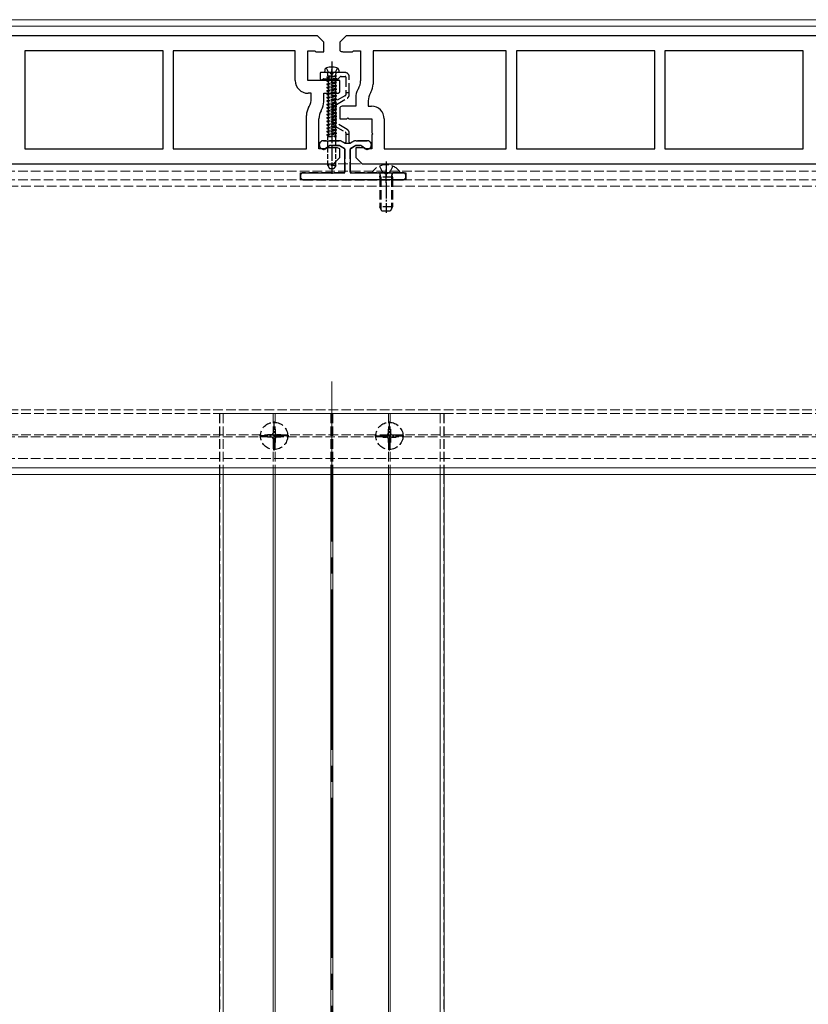
# Model space of a CAD drawing. Units: millimetres. Extents: x 0 to 8410, y 0 to 5940.
# Drawn here: x 1327 to 1573, y 2131 to 2438 of the extents above; entities that cross this region are included whole.
import ezdxf

# ---------------------------------------------------------------- set-up
doc = ezdxf.new("R2010")
doc.units = ezdxf.units.MM
doc.linetypes.add('YCENTER_1', pattern=[13, 10, -1, 1, -1])
doc.linetypes.add('YHIDDEN_1', pattern=[4, 3, -1])
for name, color, linetype, lineweight in [('YKK_11', 7, 'Continuous', 30), ('YKK_12', 2, 'Continuous', 13), ('YKK_13', 4, 'Continuous', 30)]:
    doc.layers.add(name, color=color, linetype=linetype, lineweight=lineweight)

msp = doc.modelspace()

# ---------------------------------------------------------------- linework, layer by layer
at = {"layer": 'YKK_11', "linetype": 'ByBlock', "lineweight": -2, "ltscale": 0.5}
for p, q in [((1420, 2433.2), (1229, 2433.2)), ((1422, 2431.2), (1420, 2433.2)), ((1429, 2433.2), (1427, 2431.2)), ((1620, 2433.2), (1429, 2433.2)), ((1422, 2428.2), (1422, 2431.2)), ((1427, 2431.2), (1427, 2428.58)), ((1371.8, 2428.5), (1328.6, 2428.5)), ((1328.6, 2428.5), (1328.6, 2397.9)), ((1371.8, 2397.9), (1371.8, 2428.5)), ((1413.1, 2428.5), (1375, 2428.5)), ((1375, 2428.5), (1375, 2397.9)), ((1413.1, 2419.2), (1413.1, 2428.5)), ((1417, 2419.2), (1417, 2428.5)), ((1417, 2428.5), (1419.2, 2428.5)), ((1419.2, 2428.5), (1419.5, 2428.2)), ((1419.5, 2428.2), (1422, 2428.2)), ((1428, 2428.2), (1431, 2428.2)), ((1431, 2428.2), (1431.3, 2428.5)), ((1431.3, 2428.5), (1433.5, 2428.5)), ((1433.5, 2428.5), (1433.5, 2419.13)), ((1479, 2428.5), (1437.4, 2428.5)), ((1437.4, 2428.5), (1437.4, 2418.09)), ((1479, 2397.9), (1479, 2428.5)), ((1525.4, 2428.5), (1482.2, 2428.5)), ((1482.2, 2428.5), (1482.2, 2397.9)), ((1525.4, 2397.9), (1525.4, 2428.5)), ((1571.8, 2428.5), (1528.6, 2428.5)), ((1528.6, 2428.5), (1528.6, 2397.9)), ((1571.8, 2397.9), (1571.8, 2428.5)), ((1424.2, 2419.2), (1417, 2419.2)), ((1424.5, 2418.9), (1424.2, 2419.2)), ((1424.8, 2419.2), (1424.5, 2418.9)), ((1427, 2419.2), (1424.8, 2419.2)), ((1427, 2415.58), (1427, 2419.2)), ((1418.1, 2415.2), (1417.1, 2415.2)), ((1418.1, 2413.58), (1418.1, 2415.2)), ((1422, 2412.54), (1422, 2415.2)), ((1422, 2415.2), (1426, 2415.2)), ((1432.83, 2416.63), (1432.67, 2416.36)), ((1436.73, 2415.59), (1436.57, 2415.31)), ((1417.27, 2410.8), (1417.43, 2411.08)), ((1427, 2410.82), (1427, 2407.2)), ((1432, 2411.2), (1428, 2411.2)), ((1432, 2413.86), (1432, 2411.2)), ((1435.9, 2412.81), (1435.9, 2411.2)), ((1435.9, 2411.2), (1436.9, 2411.2)), ((1416.6, 2397.9), (1416.6, 2408.3)), ((1421.17, 2409.76), (1421.33, 2410.04)), ((1420.5, 2397.9), (1420.5, 2407.26)), ((1427, 2407.2), (1429.2, 2407.2)), ((1429.2, 2407.2), (1429.5, 2407.5)), ((1429.5, 2407.5), (1429.8, 2407.2)), ((1429.8, 2407.2), (1437, 2407.2)), ((1437, 2407.2), (1437, 2402.85)), ((1440.9, 2407.2), (1440.9, 2397.9)), ((1437, 2402.85), (1437.3, 2402.55)), ((1437.3, 2402.55), (1437, 2402.25)), ((1437, 2402.25), (1437, 2397.9)), ((1328.6, 2397.9), (1371.8, 2397.9)), ((1375, 2397.9), (1416.6, 2397.9)), ((1422.7, 2397.9), (1420.5, 2397.9)), ((1423, 2398.2), (1422.7, 2397.9)), ((1426, 2398.2), (1423, 2398.2)), ((1427, 2395.2), (1427, 2397.82)), ((1434.5, 2398.2), (1432, 2398.2)), ((1432, 2398.2), (1432, 2395.2)), ((1434.8, 2397.9), (1434.5, 2398.2)), ((1437, 2397.9), (1434.8, 2397.9)), ((1440.9, 2397.9), (1479, 2397.9)), ((1482.2, 2397.9), (1525.4, 2397.9)), ((1528.6, 2397.9), (1571.8, 2397.9)), ((1234, 2393.2), (1425, 2393.2)), ((1425, 2393.2), (1427, 2395.2)), ((1432, 2395.2), (1434, 2393.2)), ((1434, 2393.2), (1625, 2393.2))]:
    msp.add_line(p, q, dxfattribs=at)
for centre, radius, start, end in [((1428, 2429.7), 1.5, 228.1897, 270), ((1417.1, 2419.2), 4, 180, 270), ((1428.5, 2419.13), 5, 330, 0), ((1432.4, 2418.09), 5, 330, 0), ((1426, 2416.7), 1.5, 270, 311.8103), ((1437, 2413.86), 5, 150, 180), ((1440.9, 2412.81), 5, 150, 180), ((1421.6, 2408.3), 5, 150, 180), ((1413.1, 2413.58), 5, 330, 0), ((1417, 2412.54), 5, 330, 0), ((1428, 2409.7), 1.5, 90, 131.8103), ((1436.9, 2407.2), 4, 0, 90), ((1425.5, 2407.26), 5, 150, 180), ((1426, 2396.7), 1.5, 48.1897, 90)]:
    msp.add_arc(centre, radius, start, end, dxfattribs=at)
at = {"layer": 'YKK_12'}
for p, q in [((3000.5, 2438.2), (1247, 2438.2)), ((3000.5, 2436.2), (1247, 2436.2)), ((3000.5, 2298.2), (1247, 2298.2)), ((3000.5, 2296.2), (1247, 2296.2)), ((1389.42, 2296.2), (1389.42, 1883.2)), ((1390.6, 2296.2), (1390.6, 1883.2)), ((1406.2, 2296.2), (1406.2, 1883.2)), ((1406.8, 2296.2), (1406.8, 1883.2)), ((1424.2, 2296.2), (1424.2, 1919.2)), ((1424.8, 2296.2), (1424.8, 1919.2)), ((1442.2, 2296.2), (1442.2, 1883.2)), ((1442.8, 2296.2), (1442.8, 1883.2)), ((1458.4, 2296.2), (1458.4, 1883.2)), ((1459.58, 2296.2), (1459.58, 1883.2))]:
    msp.add_line(p, q, dxfattribs=at)
at = {"layer": 'YKK_12', "linetype": 'YHIDDEN_1'}
for p, q in [((1230.5, 2393.2), (4818.5, 2393.2)), ((1230.5, 2390.9), (4818.5, 2390.9)), ((1230.5, 2388.2), (4818.5, 2388.2)), ((4818.5, 2386.2), (1230.5, 2386.2)), ((4818.5, 2316.4), (1230.5, 2316.4)), ((4818.5, 2315.2), (1230.5, 2315.2)), ((1459.58, 2315.2), (1389.42, 2315.2)), ((1389.42, 2315.2), (1389.42, 2296.2)), ((1389.5, 2315.2), (1389.5, 2296.2)), ((1390.6, 2315.2), (1390.6, 2296.2)), ((1406.2, 2315.2), (1406.2, 2296.2)), ((1406.8, 2315.2), (1406.8, 2296.2)), ((1424.2, 2315.2), (1424.2, 2296.2)), ((1424.8, 2315.2), (1424.8, 2296.2)), ((1442.2, 2315.2), (1442.2, 2296.2)), ((1442.8, 2315.2), (1442.8, 2296.2)), ((1458.4, 2315.2), (1458.4, 2296.2)), ((1459.5, 2315.2), (1459.5, 2296.2)), ((1459.5, 2315.2), (1459.5, 2296.2)), ((1459.58, 2315.2), (1459.58, 2296.2)), ((4818.5, 2308.5), (1230.5, 2308.5)), ((1230.5, 2307.9), (4818.5, 2307.9)), ((1230.5, 2301.2), (4818.5, 2301.2)), ((1389.5, 2296.2), (1389.5, 1883.2)), ((1459.5, 2296.2), (1459.5, 1883.2)), ((1459.5, 2296.2), (1459.5, 1883.2))]:
    msp.add_line(p, q, dxfattribs=at)
at = {"layer": 'YKK_12', "linetype": 'YCENTER_1', "ltscale": 5}
msp.add_line((1424.5, 2325.2), (1424.5, 1873.2), dxfattribs=at)
at = {"layer": 'YKK_13', "linetype": 'YHIDDEN_1'}
for p, q in [((1422.75, 2423.12), (1423.35, 2421.9)), ((1426.25, 2423.12), (1425.64, 2421.9)), ((1420.85, 2421.4), (1420.85, 2419.9)), ((1423.83, 2421.7), (1421.15, 2421.7)), ((1428.65, 2421.7), (1425.17, 2421.7)), ((1426.59, 2419.78), (1427.21, 2420.41)), ((1427.42, 2420.5), (1428.65, 2420.5)), ((1428.95, 2420.2), (1428.95, 2415.4)), ((1429.95, 2415.4), (1429.95, 2420.4)), ((1421.97, 2419.7), (1426.38, 2419.7)), ((1428.8, 2414.51), (1425.5, 2412.61)), ((1429.95, 2415.4), (1428.95, 2415.4)), ((1428.95, 2415.4), (1428.95, 2414.77)), ((1429.95, 2414.77), (1429.95, 2415.4)), ((1424.85, 2411.48), (1424.85, 2406.11)), ((1425.85, 2406.11), (1425.85, 2411.48)), ((1426, 2411.74), (1429.3, 2413.64)), ((1425.5, 2404.99), (1428.8, 2403.08)), ((1429.3, 2403.95), (1426, 2405.85)), ((1428.95, 2402.82), (1428.95, 2402.4)), ((1428.95, 2402.4), (1428.95, 2399.95)), ((1428.95, 2402.4), (1429.95, 2402.4)), ((1429.95, 2402.4), (1429.95, 2402.82)), ((1429.95, 2399.95), (1429.95, 2402.4)), ((1426.79, 2400.4), (1421.93, 2400.4)), ((1422.29, 2397.79), (1423.61, 2398.72)), ((1424.19, 2398.9), (1426.79, 2398.9)), ((1426.94, 2398.86), (1428.45, 2397.98)), ((1428.5, 2399.69), (1427.69, 2400.16)), ((1431.21, 2400.16), (1430.4, 2399.69)), ((1430.45, 2397.98), (1431.96, 2398.86)), ((1435.57, 2400.4), (1432.11, 2400.4)), ((1432.11, 2398.9), (1433.31, 2398.9)), ((1433.89, 2398.72), (1435.21, 2397.79)), ((1421.58, 2397.79), (1421.87, 2397.71)), ((1428.6, 2397.72), (1428.6, 2390.7)), ((1430.3, 2390.7), (1430.3, 2397.72)), ((1435.63, 2397.71), (1435.92, 2397.79)), ((1439.42, 2392.47), (1440.35, 2390.61)), ((1443.57, 2392.47), (1442.64, 2390.61)), ((1414.7, 2389.4), (1414.7, 2389.2)), ((1428.3, 2390.4), (1415.7, 2390.4)), ((1446.7, 2390.4), (1430.6, 2390.4)), ((1437.52, 2390.4), (1445.48, 2390.4)), ((1439.5, 2389), (1439.64, 2389.81)), ((1439.88, 2389), (1439.64, 2390.01)), ((1440.35, 2390.61), (1441.5, 2390)), ((1442.64, 2390.61), (1441.5, 2390)), ((1443.12, 2389), (1443.36, 2390.01)), ((1443.5, 2389), (1443.36, 2389.81)), ((1447.7, 2389.2), (1447.7, 2389.4)), ((1415.7, 2388.2), (1446.7, 2388.2)), ((1443.5, 2389), (1439.5, 2389)), ((1439.5, 2389), (1439.5, 2379.8)), ((1439.88, 2389), (1439.88, 2379.04)), ((1443.12, 2389), (1443.12, 2379.04)), ((1443.5, 2389), (1443.5, 2379.8)), ((1443.5, 2379.8), (1439.5, 2379.8)), ((1440.2, 2378.4), (1439.5, 2379.8)), ((1442.8, 2378.4), (1440.2, 2378.4)), ((1443.5, 2379.8), (1442.8, 2378.4)), ((1406.85, 2310.27), (1406.15, 2310.27)), ((1406.15, 2310.27), (1406.15, 2309.05)), ((1406.85, 2310.27), (1406.85, 2309.05)), ((1442.15, 2310.27), (1442.85, 2310.27)), ((1442.15, 2310.27), (1442.15, 2309.05)), ((1442.85, 2310.27), (1442.85, 2309.05)), ((1404.42, 2308.55), (1404.42, 2307.85)), ((1405.65, 2308.55), (1404.42, 2308.55)), ((1405.65, 2307.85), (1404.42, 2307.85)), ((1406.15, 2307.35), (1406.15, 2306.12)), ((1406.85, 2307.35), (1406.85, 2306.12)), ((1408.58, 2308.55), (1407.35, 2308.55)), ((1408.58, 2307.85), (1407.35, 2307.85)), ((1408.58, 2308.55), (1408.58, 2307.85)), ((1440.43, 2308.55), (1440.43, 2307.85)), ((1440.43, 2308.55), (1441.65, 2308.55)), ((1440.43, 2307.85), (1441.65, 2307.85)), ((1442.15, 2307.35), (1442.15, 2306.12)), ((1442.85, 2307.35), (1442.85, 2306.12)), ((1443.35, 2308.55), (1444.58, 2308.55)), ((1443.35, 2307.85), (1444.58, 2307.85)), ((1444.58, 2308.55), (1444.58, 2307.85)), ((1406.85, 2306.12), (1406.15, 2306.12)), ((1442.15, 2306.12), (1442.85, 2306.12))]:
    msp.add_line(p, q, dxfattribs=at)
at = {"layer": 'YKK_13', "linetype": 'YCENTER_1', "ltscale": 0.5}
for p, q in [((1424.5, 2425.1), (1424.5, 2390.02)), ((1441.5, 2393.9), (1441.5, 2377.93)), ((1406.5, 2303.65), (1406.5, 2312.75)), ((1442.5, 2303.65), (1442.5, 2312.75)), ((1411.05, 2308.2), (1401.95, 2308.2)), ((1437.95, 2308.2), (1447.05, 2308.2))]:
    msp.add_line(p, q, dxfattribs=at)
at = {"layer": 'YKK_13'}
for p, q in [((1422.32, 2422.48), (1422.25, 2421.7)), ((1426.75, 2421.7), (1422.25, 2421.7)), ((1426.68, 2422.48), (1426.75, 2421.7)), ((1426.75, 2421.7), (1426.75, 2421.74))]:
    msp.add_line(p, q, dxfattribs=at)
at = {"layer": 'YKK_13', "linetype": 'YHIDDEN_1', "ltscale": 0.5}
for p, q in [((1426, 2420.64), (1423, 2420.21)), ((1426, 2420.64), (1423, 2420.11)), ((1423, 2420.21), (1423.35, 2420.41)), ((1423, 2420.21), (1423, 2420.11)), ((1423, 2420.11), (1423.35, 2419.91)), ((1423.27, 2420.64), (1423.27, 2421.3)), ((1423.27, 2420.64), (1426, 2420.64)), ((1423.35, 2421.9), (1424.5, 2421.29)), ((1423.35, 2420.64), (1423.35, 2420.41)), ((1423.35, 2420.41), (1424.32, 2420.64)), ((1425.65, 2420.44), (1423.35, 2419.91)), ((1425.64, 2421.9), (1424.5, 2421.29)), ((1426, 2420.64), (1425.65, 2420.44)), ((1425.65, 2420.44), (1425.65, 2419.89)), ((1425.65, 2420.44), (1425.65, 2419.89)), ((1425.73, 2420.64), (1425.73, 2421.3)), ((1426, 2419.68), (1423, 2419.15)), ((1426, 2419.58), (1423, 2419.05)), ((1423, 2419.15), (1423.35, 2419.36)), ((1423, 2419.15), (1423, 2419.05)), ((1423, 2419.05), (1423.35, 2418.85)), ((1426, 2418.63), (1423, 2418.1)), ((1426, 2418.53), (1423, 2418)), ((1423, 2418.1), (1423.35, 2418.3)), ((1423, 2418.1), (1423, 2418)), ((1423, 2418), (1423.35, 2417.79)), ((1426, 2417.57), (1423, 2417.04)), ((1426, 2417.47), (1423, 2416.94)), ((1423, 2417.04), (1423.35, 2417.24)), ((1423, 2417.04), (1423, 2416.94)), ((1423.35, 2419.91), (1423.35, 2419.36)), ((1423.35, 2419.91), (1423.35, 2419.36)), ((1425.65, 2419.89), (1423.35, 2419.36)), ((1425.65, 2419.38), (1423.35, 2418.85)), ((1423.35, 2418.85), (1423.35, 2418.3)), ((1425.65, 2418.83), (1423.35, 2418.3)), ((1425.65, 2418.32), (1423.35, 2417.79)), ((1423.35, 2417.79), (1423.35, 2417.24)), ((1425.65, 2417.77), (1423.35, 2417.24)), ((1425.65, 2417.26), (1423.35, 2416.74)), ((1426, 2419.68), (1425.65, 2419.89)), ((1426, 2419.58), (1425.65, 2419.38)), ((1425.65, 2419.38), (1425.65, 2418.83)), ((1426, 2418.63), (1425.65, 2418.83)), ((1426, 2418.53), (1425.65, 2418.32)), ((1425.65, 2418.32), (1425.65, 2417.77)), ((1426, 2417.57), (1425.65, 2417.77)), ((1426, 2417.47), (1425.65, 2417.26)), ((1425.65, 2417.26), (1425.65, 2416.71)), ((1426, 2419.58), (1426, 2419.68)), ((1426, 2418.53), (1426, 2418.63)), ((1426, 2417.47), (1426, 2417.57)), ((1423, 2416.94), (1423.35, 2416.74)), ((1426, 2416.51), (1423, 2415.98)), ((1426, 2416.41), (1423, 2415.88)), ((1423, 2415.98), (1423.35, 2416.18)), ((1423, 2415.98), (1423, 2415.88)), ((1423, 2415.88), (1423.35, 2415.68)), ((1426, 2415.45), (1423, 2414.92)), ((1426, 2415.35), (1423, 2414.82)), ((1423, 2414.92), (1423.35, 2415.12)), ((1423, 2414.92), (1423, 2414.82)), ((1423, 2414.82), (1423.35, 2414.62)), ((1426, 2414.39), (1423, 2413.86)), ((1426, 2414.29), (1423, 2413.76)), ((1423, 2413.86), (1423.35, 2414.07)), ((1423.35, 2416.74), (1423.35, 2416.18)), ((1425.65, 2416.71), (1423.35, 2416.18)), ((1425.65, 2416.21), (1423.35, 2415.68)), ((1423.35, 2415.68), (1423.35, 2415.12)), ((1425.65, 2415.65), (1423.35, 2415.12)), ((1425.65, 2415.15), (1423.35, 2414.62)), ((1423.35, 2414.62), (1423.35, 2414.07)), ((1425.65, 2414.6), (1423.35, 2414.07)), ((1425.65, 2414.09), (1423.35, 2413.56)), ((1426, 2416.51), (1425.65, 2416.71)), ((1426, 2416.41), (1425.65, 2416.21)), ((1425.65, 2416.21), (1425.65, 2415.65)), ((1426, 2415.45), (1425.65, 2415.65)), ((1426, 2415.35), (1425.65, 2415.15)), ((1425.65, 2415.15), (1425.65, 2414.6)), ((1426, 2414.39), (1425.65, 2414.6)), ((1426, 2414.29), (1425.65, 2414.09)), ((1425.65, 2414.09), (1425.65, 2413.54)), ((1426, 2416.41), (1426, 2416.51)), ((1426, 2415.35), (1426, 2415.45)), ((1426, 2414.29), (1426, 2414.39)), ((1423, 2413.86), (1423, 2413.76)), ((1423, 2413.76), (1423.35, 2413.56)), ((1426, 2413.34), (1423, 2412.81)), ((1426, 2413.24), (1423, 2412.71)), ((1423, 2412.81), (1423.35, 2413.01)), ((1423, 2412.81), (1423, 2412.71)), ((1423, 2412.71), (1423.35, 2412.5)), ((1426, 2412.28), (1423, 2411.75)), ((1426, 2412.18), (1423, 2411.65)), ((1423, 2411.75), (1423.35, 2411.95)), ((1423, 2411.75), (1423, 2411.65)), ((1423, 2411.65), (1423.35, 2411.45)), ((1426, 2411.22), (1423, 2410.69)), ((1426, 2411.12), (1423, 2410.59)), ((1423, 2410.69), (1423.35, 2410.89)), ((1423.35, 2413.56), (1423.35, 2413.01)), ((1425.65, 2413.54), (1423.35, 2413.01)), ((1425.65, 2413.03), (1423.35, 2412.5)), ((1423.35, 2412.5), (1423.35, 2411.95)), ((1425.65, 2412.48), (1423.35, 2411.95)), ((1425.65, 2411.97), (1423.35, 2411.45)), ((1423.35, 2411.45), (1423.35, 2410.89)), ((1425.65, 2411.42), (1423.35, 2410.89)), ((1425.65, 2410.92), (1423.35, 2410.39)), ((1426, 2413.34), (1425.65, 2413.54)), ((1426, 2413.24), (1425.65, 2413.03)), ((1425.65, 2413.03), (1425.65, 2412.48)), ((1426, 2412.28), (1425.65, 2412.48)), ((1426, 2412.18), (1425.65, 2411.97)), ((1425.65, 2411.97), (1425.65, 2411.42)), ((1426, 2411.22), (1425.65, 2411.42)), ((1426, 2411.12), (1425.65, 2410.92)), ((1425.65, 2410.92), (1425.65, 2410.36)), ((1426, 2413.24), (1426, 2413.34)), ((1426, 2412.18), (1426, 2412.28)), ((1426, 2411.12), (1426, 2411.22)), ((1423, 2410.69), (1423, 2410.59)), ((1423, 2410.59), (1423.35, 2410.39)), ((1426, 2410.16), (1423, 2409.63)), ((1426, 2410.06), (1423, 2409.53)), ((1423, 2409.63), (1423.35, 2409.83)), ((1423, 2409.63), (1423, 2409.53)), ((1423, 2409.53), (1423.35, 2409.33)), ((1426, 2409.1), (1423, 2408.57)), ((1426, 2409), (1423, 2408.47)), ((1423, 2408.57), (1423.35, 2408.78)), ((1423, 2408.57), (1423, 2408.47)), ((1423, 2408.47), (1423.35, 2408.27)), ((1426, 2408.05), (1423, 2407.52)), ((1426, 2407.95), (1423, 2407.42)), ((1423.35, 2410.39), (1423.35, 2409.83)), ((1425.65, 2410.36), (1423.35, 2409.83)), ((1425.65, 2409.86), (1423.35, 2409.33)), ((1423.35, 2409.33), (1423.35, 2408.78)), ((1425.65, 2409.31), (1423.35, 2408.78)), ((1425.65, 2408.8), (1423.35, 2408.27)), ((1423.35, 2408.27), (1423.35, 2407.72)), ((1425.65, 2408.25), (1423.35, 2407.72)), ((1425.65, 2407.74), (1423.35, 2407.21)), ((1426, 2410.16), (1425.65, 2410.36)), ((1426, 2410.06), (1425.65, 2409.86)), ((1425.65, 2409.86), (1425.65, 2409.31)), ((1426, 2409.1), (1425.65, 2409.31)), ((1426, 2409), (1425.65, 2408.8)), ((1425.65, 2408.8), (1425.65, 2408.25)), ((1426, 2408.05), (1425.65, 2408.25)), ((1426, 2407.95), (1425.65, 2407.74)), ((1425.65, 2407.74), (1425.65, 2407.19)), ((1426, 2410.06), (1426, 2410.16)), ((1426, 2409), (1426, 2409.1)), ((1426, 2407.95), (1426, 2408.05)), ((1423, 2407.52), (1423.35, 2407.72)), ((1423, 2407.52), (1423, 2407.42)), ((1423, 2407.42), (1423.35, 2407.21)), ((1426, 2406.99), (1423, 2406.46)), ((1426, 2406.89), (1423, 2406.36)), ((1423, 2406.46), (1423.35, 2406.66)), ((1423, 2406.46), (1423, 2406.36)), ((1423, 2406.36), (1423.35, 2406.16)), ((1426, 2405.93), (1423, 2405.4)), ((1426, 2405.83), (1423, 2405.3)), ((1423, 2405.4), (1423.35, 2405.6)), ((1423, 2405.4), (1423, 2405.3)), ((1423, 2405.3), (1423.35, 2405.1)), ((1426, 2404.87), (1423, 2404.34)), ((1426, 2404.77), (1423, 2404.24)), ((1423.35, 2407.21), (1423.35, 2406.66)), ((1425.65, 2407.19), (1423.35, 2406.66)), ((1425.65, 2406.68), (1423.35, 2406.16)), ((1423.35, 2406.16), (1423.35, 2405.6)), ((1425.65, 2406.13), (1423.35, 2405.6)), ((1425.65, 2405.63), (1423.35, 2405.1)), ((1423.35, 2405.1), (1423.35, 2404.54)), ((1425.65, 2405.07), (1423.35, 2404.54)), ((1426, 2406.99), (1425.65, 2407.19)), ((1426, 2406.89), (1425.65, 2406.68)), ((1425.65, 2406.68), (1425.65, 2406.13)), ((1426, 2405.93), (1425.65, 2406.13)), ((1426, 2405.83), (1425.65, 2405.63)), ((1425.65, 2405.63), (1425.65, 2405.07)), ((1426, 2404.87), (1425.65, 2405.07)), ((1426, 2404.77), (1425.65, 2404.57)), ((1426, 2406.89), (1426, 2406.99)), ((1426, 2405.83), (1426, 2405.93)), ((1426, 2404.77), (1426, 2404.87)), ((1423, 2404.34), (1423.35, 2404.54)), ((1423, 2404.34), (1423, 2404.24)), ((1423, 2404.24), (1423.35, 2404.04)), ((1426, 2403.81), (1423, 2403.28)), ((1426, 2403.71), (1423, 2403.18)), ((1423, 2403.28), (1423.35, 2403.49)), ((1423, 2403.28), (1423, 2403.18)), ((1423, 2403.18), (1423.35, 2402.98)), ((1426, 2402.76), (1423, 2402.23)), ((1426, 2402.66), (1423, 2402.13)), ((1423, 2402.23), (1423.35, 2402.43)), ((1423, 2402.23), (1423, 2402.13)), ((1423, 2402.13), (1423.35, 2401.92)), ((1423.27, 2401.7), (1426, 2401.7)), ((1423.27, 2392.7), (1423.27, 2401.7)), ((1425.65, 2404.57), (1423.35, 2404.04)), ((1423.35, 2404.04), (1423.35, 2403.49)), ((1425.65, 2404.02), (1423.35, 2403.49)), ((1425.65, 2403.51), (1423.35, 2402.98)), ((1423.35, 2402.98), (1423.35, 2402.43)), ((1425.65, 2402.96), (1423.35, 2402.43)), ((1425.65, 2402.45), (1423.35, 2401.92)), ((1423.35, 2401.92), (1423.35, 2401.7)), ((1425.65, 2401.9), (1424.77, 2401.7)), ((1425.65, 2404.57), (1425.65, 2404.02)), ((1426, 2403.81), (1425.65, 2404.02)), ((1426, 2403.71), (1425.65, 2403.51)), ((1425.65, 2403.51), (1425.65, 2402.96)), ((1426, 2402.76), (1425.65, 2402.96)), ((1426, 2402.76), (1425.65, 2402.96)), ((1426, 2402.66), (1425.65, 2402.45)), ((1426, 2402.66), (1425.65, 2402.45)), ((1425.65, 2402.45), (1425.65, 2401.9)), ((1426, 2401.7), (1425.65, 2401.9)), ((1425.73, 2392.7), (1425.73, 2401.7)), ((1426, 2403.71), (1426, 2403.81)), ((1426, 2402.66), (1426, 2402.76)), ((1425.73, 2392.7), (1423.27, 2392.7)), ((1423.27, 2392.7), (1423.85, 2391.7)), ((1425.73, 2392.7), (1425.15, 2391.7)), ((1423.85, 2391.7), (1425.15, 2391.7))]:
    msp.add_line(p, q, dxfattribs=at)
at = {"layer": 'YKK_13', "linetype": 'YCENTER_1', "ltscale": 0.3}
for p, q in [((1424.5, 2418.7), (1424.5, 2422.7)), ((1441.5, 2387.2), (1441.5, 2391.4))]:
    msp.add_line(p, q, dxfattribs=at)
at = {"layer": 'YKK_13', "linetype": 'ByBlock', "lineweight": -2, "ltscale": 0.5}
for p, q in [((1421.93, 2400.4), (1426.79, 2400.4)), ((1423.87, 2398.9), (1422.1, 2397.65)), ((1426.87, 2398.9), (1423.87, 2398.9)), ((1428.6, 2397.9), (1426.87, 2398.9)), ((1427.69, 2400.16), (1428.66, 2399.6)), ((1428.66, 2399.6), (1430.24, 2399.6)), ((1430.24, 2399.6), (1431.21, 2400.16)), ((1432.03, 2398.9), (1430.3, 2397.9)), ((1433.63, 2398.9), (1432.03, 2398.9)), ((1432.11, 2400.4), (1435.57, 2400.4)), ((1435.4, 2397.65), (1433.63, 2398.9)), ((1422.1, 2397.65), (1421.58, 2397.79)), ((1428.6, 2390.4), (1428.6, 2397.9)), ((1430.3, 2397.9), (1430.3, 2390.4)), ((1435.92, 2397.79), (1435.4, 2397.65)), ((1414.7, 2388.2), (1414.7, 2390.4)), ((1414.7, 2390.4), (1428.6, 2390.4)), ((1430.3, 2390.4), (1447.7, 2390.4)), ((1447.7, 2390.4), (1447.7, 2388.2)), ((1447.7, 2388.2), (1414.7, 2388.2))]:
    msp.add_line(p, q, dxfattribs=at)
at = {"layer": 'YKK_13', "linetype": 'YHIDDEN_1'}
for centre in [(1406.5, 2308.2), (1442.5, 2308.2)]:
    msp.add_circle(centre, 4.25, dxfattribs=at)
at = {"layer": 'YKK_13'}
for centre, radius, start, end in [((1423.12, 2422.41), 0.8, 105.4427, 175), ((1424.5, 2417.4), 6, 74.5573, 105.4427), ((1425.88, 2422.41), 0.8, 5, 74.5573)]:
    msp.add_arc(centre, radius, start, end, dxfattribs=at)
at = {"layer": 'YKK_13', "linetype": 'YHIDDEN_1'}
for centre, radius, start, end in [((1421.15, 2421.4), 0.3, 90, 180), ((1423.83, 2421.5), 0.2, 16.6015, 90), ((1424.5, 2421.7), 0.5, 196.6015, 343.3985), ((1425.17, 2421.5), 0.2, 90, 163.3985), ((1427.42, 2420.2), 0.3, 90, 135), ((1428.65, 2420.4), 1.3, 0, 90), ((1428.65, 2420.2), 0.3, 0, 90), ((1421.35, 2419.9), 0.5, 180, 321.3178), ((1421.97, 2419.4), 0.3, 90, 141.3178), ((1426.38, 2420), 0.3, 270, 315), ((1428.65, 2414.77), 0.3, 300, 0), ((1428.65, 2414.77), 1.3, 300, 0), ((1426.15, 2411.48), 1.3, 120, 180), ((1426.15, 2411.48), 0.3, 120, 180), ((1426.15, 2406.11), 1.3, 180, 240), ((1426.15, 2406.11), 0.3, 180, 240), ((1428.65, 2402.82), 0.3, 0, 60), ((1428.65, 2402.82), 1.3, 0, 60), ((1421.93, 2399.07), 1.33, 90, 255), ((1424.19, 2397.9), 1, 90, 125), ((1426.79, 2398.6), 1.8, 60, 90), ((1426.79, 2398.6), 0.3, 60, 90), ((1428.65, 2399.95), 0.3, 240, 0), ((1430.25, 2399.95), 0.3, 180, 300), ((1432.11, 2398.6), 1.8, 90, 120), ((1432.11, 2398.6), 0.3, 90, 120), ((1433.31, 2397.9), 1, 55, 90), ((1435.57, 2399.07), 1.33, 285, 90), ((1422, 2398.2), 0.5, 255, 305), ((1428.3, 2397.72), 0.3, 0, 60), ((1430.6, 2397.72), 0.3, 120, 180), ((1435.5, 2398.2), 0.5, 235, 285), ((1441.5, 2387.6), 5.3, 37.7141, 142.2859), ((1415.7, 2389.4), 1, 90, 180), ((1428.3, 2390.7), 0.3, 270, 0), ((1430.6, 2390.7), 0.3, 180, 270), ((1437.52, 2390.67), 0.274, 142.2859, 270), ((1439.15, 2389.9), 0.5, 349.909, 90), ((1443.85, 2389.9), 0.5, 90, 190.091), ((1445.48, 2390.67), 0.274, 270, 37.7141), ((1446.7, 2389.4), 1, 0, 90), ((1415.7, 2389.2), 1, 180, 270), ((1446.7, 2389.2), 1, 270, 0), ((1405.65, 2309.05), 0.5, 270, 0), ((1405.65, 2307.35), 0.5, 0, 90), ((1407.35, 2309.05), 0.5, 180, 270), ((1407.35, 2307.35), 0.5, 90, 180), ((1441.65, 2309.05), 0.5, 270, 0), ((1441.65, 2307.35), 0.5, 0, 90), ((1443.35, 2309.05), 0.5, 180, 270), ((1443.35, 2307.35), 0.5, 90, 180)]:
    msp.add_arc(centre, radius, start, end, dxfattribs=at)
at = {"layer": 'YKK_13', "linetype": 'YHIDDEN_1', "ltscale": 0.5}
for centre, start, end in [((1422.87, 2421.3), 0, 90), ((1426.13, 2421.3), 90, 180)]:
    msp.add_arc(centre, 0.4, start, end, dxfattribs=at)
at = {"layer": 'YKK_13', "linetype": 'ByBlock', "lineweight": -2, "ltscale": 0.5}
for centre, radius, start, end in [((1421.93, 2399.07), 1.33, 90, 255), ((1426.79, 2398.6), 1.8, 60, 90), ((1432.11, 2398.6), 1.8, 90, 120), ((1435.57, 2399.07), 1.33, 285, 90)]:
    msp.add_arc(centre, radius, start, end, dxfattribs=at)

doc.saveas('drawing.dxf')
